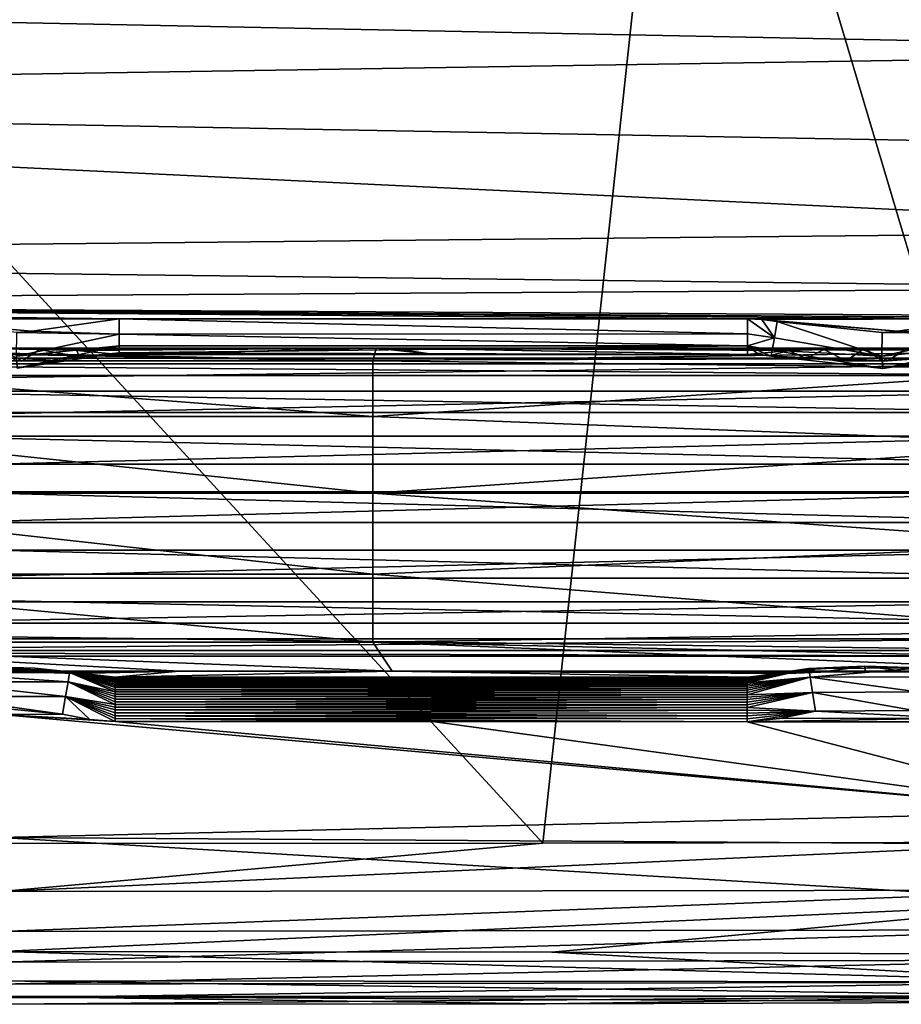
# Model space of a CAD drawing. Units: millimetres. Extents: x -224 to 224, y -642 to 10.
# Drawn here: x 2 to 90, y -642 to -543 of the extents above; entities that cross this region are included whole.
import ezdxf

# ---------------------------------------------------------------- set-up
doc = ezdxf.new("R2010")
doc.units = ezdxf.units.MM
doc.header["$LTSCALE"] = 81.481481
for name, color, linetype in [('109', 7, 'CONTINUOUS'), ('126', 7, 'CONTINUOUS'), ('153', 7, 'CONTINUOUS'), ('171', 7, 'CONTINUOUS'), ('204', 7, 'CONTINUOUS'), ('205', 7, 'CONTINUOUS'), ('206', 7, 'CONTINUOUS'), ('227', 7, 'CONTINUOUS'), ('232', 7, 'CONTINUOUS'), ('246', 7, 'CONTINUOUS'), ('250', 7, 'CONTINUOUS'), ('251', 7, 'CONTINUOUS'), ('252', 7, 'CONTINUOUS'), ('256', 7, 'CONTINUOUS'), ('268', 7, 'CONTINUOUS'), ('284', 7, 'CONTINUOUS'), ('306', 7, 'CONTINUOUS'), ('312', 7, 'CONTINUOUS'), ('313', 7, 'CONTINUOUS'), ('314', 7, 'CONTINUOUS'), ('325', 7, 'CONTINUOUS'), ('331', 7, 'CONTINUOUS'), ('4', 7, 'CONTINUOUS'), ('5', 7, 'CONTINUOUS')]:
    doc.layers.add(name, color=color, linetype=linetype)

msp = doc.modelspace()

# ---------------------------------------------------------------- linework, layer by layer
at = {"layer": '109', "linetype": 'Continuous'}
for points in [[(8.942, -612.968, -7.853), (0, -612.483, -7.905), (6.19, -612.457, -7.908), (8.942, -612.968, -7.853)], [(81.665, -612.137, -7.94), (95.284, -612.854, -7.861), (78.06, -612.868, -7.861), (81.665, -612.137, -7.94)], [(91.539, -612.095, -7.945), (95.284, -612.854, -7.861), (81.665, -612.137, -7.94), (91.539, -612.095, -7.945)], [(0, -624.805, -5.238), (0, -612.483, -7.905), (109.273, -622.219, -5.781), (0, -624.805, -5.238)], [(11.485, -613.178, -7.829), (0, -612.483, -7.905), (8.942, -612.968, -7.853), (11.485, -613.178, -7.829)], [(0, -612.483, -7.905), (11.485, -613.178, -7.829), (109.273, -622.219, -5.781), (0, -612.483, -7.905)], [(11.485, -613.178, -7.829), (43.277, -613.192, -7.825), (109.273, -622.219, -5.781), (11.485, -613.178, -7.829)], [(43.277, -613.192, -7.825), (74.821, -613.205, -7.821), (109.273, -622.219, -5.781), (43.277, -613.192, -7.825)], [(95.284, -612.854, -7.861), (98.633, -613.217, -7.816), (74.821, -613.205, -7.821), (95.284, -612.854, -7.861)], [(78.06, -612.868, -7.861), (95.284, -612.854, -7.861), (74.821, -613.205, -7.821), (78.06, -612.868, -7.861)], [(74.821, -613.205, -7.821), (98.633, -613.217, -7.816), (109.273, -622.219, -5.781), (74.821, -613.205, -7.821)], [(109.283, -625.513, -4.565), (0, -624.805, -5.238), (109.273, -622.219, -5.781), (109.283, -625.513, -4.565)], [(0, -636.237, 0.083), (0, -624.805, -5.238), (109.301, -631.265, -1.742), (0, -636.237, 0.083)], [(109.301, -631.265, -1.742), (0, -624.805, -5.238), (109.283, -625.513, -4.565), (109.301, -631.265, -1.742)], [(55.233, -636.297, 0.511), (0, -636.237, 0.083), (109.301, -631.265, -1.742), (55.233, -636.297, 0.511)], [(109.317, -636.533, 1.768), (55.233, -636.297, 0.511), (109.301, -631.265, -1.742), (109.317, -636.533, 1.768)]]:
    msp.add_3dface(points, dxfattribs=at)
at = {"layer": '126', "linetype": 'Continuous'}
for points in [[(68.76, -491.588, 18.007), (202.589, -612.947, 32.433), (205.83, -489.043, 27.733), (68.76, -491.588, 18.007)], [(0, -625.415, 24.011), (54.33, -625.383, 24.612), (-68.759, -491.588, 18.007), (0, -625.415, 24.011)], [(-68.759, -491.588, 18.007), (54.33, -625.383, 24.612), (68.76, -491.588, 18.007), (-68.759, -491.588, 18.007)], [(54.33, -625.383, 24.612), (108.625, -625.285, 26.414), (68.76, -491.588, 18.007), (54.33, -625.383, 24.612)], [(194.869, -620.695, 31.78), (202.589, -612.947, 32.433), (68.76, -491.588, 18.007), (194.869, -620.695, 31.78)], [(194.151, -621.104, 31.721), (194.869, -620.695, 31.78), (68.76, -491.588, 18.007), (194.151, -621.104, 31.721)], [(184.455, -624.398, 30.953), (194.151, -621.104, 31.721), (68.76, -491.588, 18.007), (184.455, -624.398, 30.953)], [(182.826, -624.649, 30.83), (184.455, -624.398, 30.953), (68.76, -491.588, 18.007), (182.826, -624.649, 30.83)], [(173.649, -625.082, 30.16), (182.826, -624.649, 30.83), (68.76, -491.588, 18.007), (173.649, -625.082, 30.16)], [(141.159, -625.195, 28.072), (173.649, -625.082, 30.16), (68.76, -491.588, 18.007), (141.159, -625.195, 28.072)], [(108.625, -625.285, 26.414), (141.159, -625.195, 28.072), (68.76, -491.588, 18.007), (108.625, -625.285, 26.414)]]:
    msp.add_3dface(points, dxfattribs=at)
at = {"layer": '153', "linetype": 'Continuous'}
msp.add_3dface([(6.19, -612.457, -7.908), (0, -612.483, -7.905), (0.001, -611.832, -7.972), (6.19, -612.457, -7.908)], dxfattribs=at)
at = {"layer": '171', "linetype": 'Continuous'}
for points in [[(-0.003, -639.175, 2.264), (0, -636.237, 0.083), (109.261, -639.251, 4.248), (-0.003, -639.175, 2.264)], [(0, -636.237, 0.083), (55.233, -636.297, 0.511), (109.261, -639.251, 4.248), (0, -636.237, 0.083)], [(55.233, -636.297, 0.511), (109.317, -636.533, 1.768), (109.261, -639.251, 4.248), (55.233, -636.297, 0.511)], [(-0.002, -640.741, 4.298), (-0.003, -639.175, 2.264), (109.209, -640.668, 6.454), (-0.002, -640.741, 4.298)], [(109.209, -640.668, 6.454), (-0.003, -639.175, 2.264), (109.261, -639.251, 4.248), (109.209, -640.668, 6.454)], [(109.076, -641.301, 11.813), (-0.002, -640.741, 4.298), (109.209, -640.668, 6.454), (109.076, -641.301, 11.813)], [(0, -641.511, 9.406), (-0.002, -640.741, 4.298), (54.558, -641.458, 10.008), (0, -641.511, 9.406)], [(54.558, -641.458, 10.008), (-0.002, -640.741, 4.298), (109.076, -641.301, 11.813), (54.558, -641.458, 10.008)]]:
    msp.add_3dface(points, dxfattribs=at)
at = {"layer": '204', "linetype": 'Continuous'}
for points in [[(-6.899, -608.27, -5.029), (-6.875, -608.201, -3.085), (6.9, -608.27, -5.029), (-6.899, -608.27, -5.029)], [(-6.761, -609.196, -6.672), (-6.899, -608.27, -5.029), (6.762, -609.196, -6.672), (-6.761, -609.196, -6.672)], [(6.762, -609.196, -6.672), (-6.899, -608.27, -5.029), (6.9, -608.27, -5.029), (6.762, -609.196, -6.672)], [(6.9, -608.27, -5.029), (-6.875, -608.201, -3.085), (-3.466, -607.854, -2.58), (6.9, -608.27, -5.029)], [(-0.019, -607.737, -2.43), (6.9, -608.27, -5.029), (-3.466, -607.854, -2.58), (-0.019, -607.737, -2.43)], [(3.43, -607.852, -2.578), (6.9, -608.27, -5.029), (-0.019, -607.737, -2.43), (3.43, -607.852, -2.578)], [(6.877, -608.201, -3.085), (6.9, -608.27, -5.029), (3.43, -607.852, -2.578), (6.877, -608.201, -3.085)], [(-6.51, -610.672, -7.67), (-6.761, -609.196, -6.672), (6.512, -610.672, -7.67), (-6.51, -610.672, -7.67)], [(6.512, -610.672, -7.67), (-6.761, -609.196, -6.672), (6.762, -609.196, -6.672), (6.512, -610.672, -7.67)], [(6.19, -612.457, -7.908), (0.001, -611.832, -7.972), (-6.51, -610.672, -7.67), (6.19, -612.457, -7.908)], [(6.19, -612.457, -7.908), (-6.51, -610.672, -7.67), (6.512, -610.672, -7.67), (6.19, -612.457, -7.908)]]:
    msp.add_3dface(points, dxfattribs=at)
at = {"layer": '205', "linetype": 'Continuous'}
for points in [[(148.933, -535.362, -15.792), (146.856, -546.064, -14.698), (-148.384, -540.158, -15.302), (148.933, -535.362, -15.792)], [(-148.384, -540.158, -15.302), (146.856, -546.064, -14.698), (-144.957, -550.638, -14.23), (-148.384, -540.158, -15.302)], [(146.856, -546.064, -14.698), (141.863, -555.881, -13.694), (-144.957, -550.638, -14.23), (146.856, -546.064, -14.698)], [(141.863, -555.881, -13.694), (134.254, -564.024, -12.861), (-144.957, -550.638, -14.23), (141.863, -555.881, -13.694)], [(-144.957, -550.638, -14.23), (134.254, -564.024, -12.861), (-130.479, -566.715, -12.586), (-144.957, -550.638, -14.23)], [(134.254, -564.024, -12.861), (124.584, -569.77, -12.273), (-130.479, -566.715, -12.586), (134.254, -564.024, -12.861)], [(-130.479, -566.715, -12.586), (124.584, -569.77, -12.273), (-120.348, -571.26, -12.121), (-130.479, -566.715, -12.586)], [(124.584, -569.77, -12.273), (113.646, -572.593, -11.985), (-120.348, -571.26, -12.121), (124.584, -569.77, -12.273)], [(-120.348, -571.26, -12.121), (113.646, -572.593, -11.985), (111.478, -572.772, -11.966), (-120.348, -571.26, -12.121)], [(74.837, -572.836, -11.96), (11.891, -572.837, -11.96), (-120.348, -571.26, -12.121), (74.837, -572.836, -11.96)], [(74.837, -572.836, -11.96), (-120.348, -571.26, -12.121), (98.617, -572.835, -11.96), (74.837, -572.836, -11.96)], [(98.617, -572.835, -11.96), (-120.348, -571.26, -12.121), (111.478, -572.772, -11.966), (98.617, -572.835, -11.96)], [(-11.89, -572.836, -11.96), (-120.348, -571.26, -12.121), (11.891, -572.837, -11.96), (-11.89, -572.836, -11.96)], [(-10.439, -572.905, -11.953), (-11.89, -572.836, -11.96), (11.891, -572.837, -11.96), (-10.439, -572.905, -11.953)], [(3.15, -574.088, -11.832), (-10.439, -572.905, -11.953), (11.891, -572.837, -11.96), (3.15, -574.088, -11.832)], [(1.616, -574.215, -11.819), (-10.439, -572.905, -11.953), (3.15, -574.088, -11.832), (1.616, -574.215, -11.819)], [(76.288, -572.906, -11.953), (74.837, -572.836, -11.96), (98.617, -572.835, -11.96), (76.288, -572.906, -11.953)], [(89.877, -574.089, -11.832), (76.288, -572.906, -11.953), (98.617, -572.835, -11.96), (89.877, -574.089, -11.832)], [(77.83, -573.105, -11.932), (76.288, -572.906, -11.953), (89.877, -574.089, -11.832), (77.83, -573.105, -11.932)], [(88.343, -574.215, -11.819), (77.83, -573.105, -11.932), (89.877, -574.089, -11.832), (88.343, -574.215, -11.819)]]:
    msp.add_3dface(points, dxfattribs=at)
at = {"layer": '206', "linetype": 'Continuous'}
for points in [[(6.762, -609.196, -6.672), (6.9, -608.27, -5.029), (11.485, -610.214, -6.974), (6.762, -609.196, -6.672)], [(6.9, -608.27, -5.029), (6.877, -608.201, -3.085), (11.485, -609.138, -5.638), (6.9, -608.27, -5.029)], [(11.485, -609.138, -5.638), (6.877, -608.201, -3.085), (11.485, -609.019, -5.376), (11.485, -609.138, -5.638)], [(11.485, -609.019, -5.376), (6.877, -608.201, -3.085), (11.485, -608.919, -5.106), (11.485, -609.019, -5.376)], [(11.485, -608.919, -5.106), (6.877, -608.201, -3.085), (11.485, -608.839, -4.829), (11.485, -608.919, -5.106)], [(11.485, -608.839, -4.829), (6.877, -608.201, -3.085), (11.485, -608.779, -4.548), (11.485, -608.839, -4.829)], [(11.485, -608.779, -4.548), (6.877, -608.201, -3.085), (9.368, -608.55, -3.715), (11.485, -608.779, -4.548)], [(11.485, -610.214, -6.974), (6.9, -608.27, -5.029), (11.485, -609.996, -6.785), (11.485, -610.214, -6.974)], [(11.485, -609.996, -6.785), (6.9, -608.27, -5.029), (11.485, -609.792, -6.582), (11.485, -609.996, -6.785)], [(11.485, -609.792, -6.582), (6.9, -608.27, -5.029), (11.485, -609.603, -6.364), (11.485, -609.792, -6.582)], [(11.485, -609.603, -6.364), (6.9, -608.27, -5.029), (11.485, -609.431, -6.134), (11.485, -609.603, -6.364)], [(11.485, -609.431, -6.134), (6.9, -608.27, -5.029), (11.485, -609.276, -5.891), (11.485, -609.431, -6.134)], [(11.485, -609.276, -5.891), (6.9, -608.27, -5.029), (11.485, -609.138, -5.638), (11.485, -609.276, -5.891)], [(6.512, -610.672, -7.67), (6.762, -609.196, -6.672), (11.485, -611.473, -7.656), (6.512, -610.672, -7.67)], [(11.485, -611.473, -7.656), (6.762, -609.196, -6.672), (11.485, -611.202, -7.557), (11.485, -611.473, -7.656)], [(11.485, -611.202, -7.557), (6.762, -609.196, -6.672), (11.485, -610.94, -7.438), (11.485, -611.202, -7.557)], [(11.485, -610.94, -7.438), (6.762, -609.196, -6.672), (11.485, -610.687, -7.301), (11.485, -610.94, -7.438)], [(11.485, -610.687, -7.301), (6.762, -609.196, -6.672), (11.485, -610.444, -7.146), (11.485, -610.687, -7.301)], [(11.485, -610.444, -7.146), (6.762, -609.196, -6.672), (11.485, -610.214, -6.974), (11.485, -610.444, -7.146)], [(11.485, -608.74, -4.262), (11.485, -608.779, -4.548), (9.368, -608.55, -3.715), (11.485, -608.74, -4.262)], [(8.942, -612.968, -7.853), (6.19, -612.457, -7.908), (6.512, -610.672, -7.67), (8.942, -612.968, -7.853)], [(11.485, -613.178, -7.829), (8.942, -612.968, -7.853), (6.512, -610.672, -7.67), (11.485, -613.178, -7.829)], [(11.485, -613.178, -7.829), (6.512, -610.672, -7.67), (11.485, -612.891, -7.852), (11.485, -613.178, -7.829)], [(11.485, -612.891, -7.852), (6.512, -610.672, -7.67), (11.485, -612.603, -7.854), (11.485, -612.891, -7.852)], [(11.485, -612.603, -7.854), (6.512, -610.672, -7.67), (11.485, -612.316, -7.835), (11.485, -612.603, -7.854)], [(11.485, -612.316, -7.835), (6.512, -610.672, -7.67), (11.485, -612.031, -7.796), (11.485, -612.316, -7.835)], [(11.485, -612.031, -7.796), (6.512, -610.672, -7.67), (11.485, -611.749, -7.736), (11.485, -612.031, -7.796)], [(11.485, -611.749, -7.736), (6.512, -610.672, -7.67), (11.485, -611.473, -7.656), (11.485, -611.749, -7.736)]]:
    msp.add_3dface(points, dxfattribs=at)
at = {"layer": '227', "linetype": 'Continuous'}
for points in [[(86.607, -607.649, -2.348), (92.178, -607.822, -4.769), (81, -607.876, -4.799), (86.607, -607.649, -2.348)], [(81.051, -607.967, -2.753), (86.607, -607.649, -2.348), (81, -607.876, -4.799), (81.051, -607.967, -2.753)], [(81, -607.876, -4.799), (92.178, -607.822, -4.769), (81.118, -608.754, -6.578), (81, -607.876, -4.799)], [(92.178, -607.822, -4.769), (92.066, -608.694, -6.565), (81.118, -608.754, -6.578), (92.178, -607.822, -4.769)], [(92.125, -607.936, -2.71), (92.178, -607.822, -4.769), (86.607, -607.649, -2.348), (92.125, -607.936, -2.71)], [(92.066, -608.694, -6.565), (91.839, -610.212, -7.671), (81.118, -608.754, -6.578), (92.066, -608.694, -6.565)], [(81.118, -608.754, -6.578), (91.839, -610.212, -7.671), (81.354, -610.267, -7.671), (81.118, -608.754, -6.578)], [(91.839, -610.212, -7.671), (91.539, -612.095, -7.945), (81.354, -610.267, -7.671), (91.839, -610.212, -7.671)], [(91.539, -612.095, -7.945), (81.665, -612.137, -7.94), (81.354, -610.267, -7.671), (91.539, -612.095, -7.945)]]:
    msp.add_3dface(points, dxfattribs=at)
at = {"layer": '232', "linetype": 'Continuous'}
for points in [[(11.485, -608.779, -4.548), (11.485, -608.74, -4.262), (74.821, -608.781, -4.552), (11.485, -608.779, -4.548)], [(74.821, -608.781, -4.552), (11.485, -608.74, -4.262), (74.821, -608.74, -4.257), (74.821, -608.781, -4.552)], [(11.485, -608.839, -4.829), (11.485, -608.779, -4.548), (74.821, -608.781, -4.552), (11.485, -608.839, -4.829)], [(74.821, -608.844, -4.844), (11.485, -608.839, -4.829), (74.821, -608.781, -4.552), (74.821, -608.844, -4.844)], [(11.485, -608.919, -5.106), (11.485, -608.839, -4.829), (74.821, -608.844, -4.844), (11.485, -608.919, -5.106)], [(74.821, -608.93, -5.131), (11.485, -608.919, -5.106), (74.821, -608.844, -4.844), (74.821, -608.93, -5.131)], [(11.485, -609.019, -5.376), (11.485, -608.919, -5.106), (74.821, -608.93, -5.131), (11.485, -609.019, -5.376)], [(74.821, -609.035, -5.409), (11.485, -609.019, -5.376), (74.821, -608.93, -5.131), (74.821, -609.035, -5.409)], [(11.485, -609.138, -5.638), (11.485, -609.019, -5.376), (74.821, -609.035, -5.409), (11.485, -609.138, -5.638)], [(74.821, -609.161, -5.678), (11.485, -609.138, -5.638), (74.821, -609.035, -5.409), (74.821, -609.161, -5.678)], [(11.485, -609.276, -5.891), (11.485, -609.138, -5.638), (74.821, -609.161, -5.678), (11.485, -609.276, -5.891)], [(74.821, -609.305, -5.935), (11.485, -609.276, -5.891), (74.821, -609.161, -5.678), (74.821, -609.305, -5.935)], [(11.485, -609.431, -6.134), (11.485, -609.276, -5.891), (74.821, -609.305, -5.935), (11.485, -609.431, -6.134)], [(74.821, -609.469, -6.182), (11.485, -609.431, -6.134), (74.821, -609.305, -5.935), (74.821, -609.469, -6.182)], [(11.485, -609.603, -6.364), (11.485, -609.431, -6.134), (74.821, -609.469, -6.182), (11.485, -609.603, -6.364)], [(74.821, -609.649, -6.414), (11.485, -609.603, -6.364), (74.821, -609.469, -6.182), (74.821, -609.649, -6.414)], [(11.485, -609.792, -6.582), (11.485, -609.603, -6.364), (74.821, -609.649, -6.414), (11.485, -609.792, -6.582)], [(74.821, -609.844, -6.632), (11.485, -609.792, -6.582), (74.821, -609.649, -6.414), (74.821, -609.844, -6.632)], [(11.485, -609.996, -6.785), (11.485, -609.792, -6.582), (74.821, -609.844, -6.632), (11.485, -609.996, -6.785)], [(74.821, -610.054, -6.833), (11.485, -609.996, -6.785), (74.821, -609.844, -6.632), (74.821, -610.054, -6.833)], [(11.485, -610.214, -6.974), (11.485, -609.996, -6.785), (74.821, -610.054, -6.833), (11.485, -610.214, -6.974)], [(74.821, -610.274, -7.016), (11.485, -610.214, -6.974), (74.821, -610.054, -6.833), (74.821, -610.274, -7.016)], [(11.485, -610.444, -7.146), (11.485, -610.214, -6.974), (74.821, -610.274, -7.016), (11.485, -610.444, -7.146)], [(74.821, -610.505, -7.181), (11.485, -610.444, -7.146), (74.821, -610.274, -7.016), (74.821, -610.505, -7.181)], [(11.485, -610.687, -7.301), (11.485, -610.444, -7.146), (74.821, -610.505, -7.181), (11.485, -610.687, -7.301)], [(74.821, -610.747, -7.33), (11.485, -610.687, -7.301), (74.821, -610.505, -7.181), (74.821, -610.747, -7.33)], [(11.485, -610.94, -7.438), (11.485, -610.687, -7.301), (74.821, -610.747, -7.33), (11.485, -610.94, -7.438)], [(74.821, -610.996, -7.46), (11.485, -610.94, -7.438), (74.821, -610.747, -7.33), (74.821, -610.996, -7.46)], [(11.485, -611.202, -7.557), (11.485, -610.94, -7.438), (74.821, -610.996, -7.46), (11.485, -611.202, -7.557)], [(74.821, -611.254, -7.572), (11.485, -611.202, -7.557), (74.821, -610.996, -7.46), (74.821, -611.254, -7.572)], [(11.485, -611.473, -7.656), (11.485, -611.202, -7.557), (74.821, -611.254, -7.572), (11.485, -611.473, -7.656)], [(74.821, -611.519, -7.666), (11.485, -611.473, -7.656), (74.821, -611.254, -7.572), (74.821, -611.519, -7.666)], [(11.485, -611.749, -7.736), (11.485, -611.473, -7.656), (74.821, -611.519, -7.666), (11.485, -611.749, -7.736)], [(74.821, -611.788, -7.741), (11.485, -611.749, -7.736), (74.821, -611.519, -7.666), (74.821, -611.788, -7.741)], [(11.485, -612.031, -7.796), (11.485, -611.749, -7.736), (74.821, -611.788, -7.741), (11.485, -612.031, -7.796)], [(74.821, -612.062, -7.796), (11.485, -612.031, -7.796), (74.821, -611.788, -7.741), (74.821, -612.062, -7.796)], [(11.485, -612.316, -7.835), (11.485, -612.031, -7.796), (74.821, -612.062, -7.796), (11.485, -612.316, -7.835)], [(74.821, -612.343, -7.833), (11.485, -612.316, -7.835), (74.821, -612.062, -7.796), (74.821, -612.343, -7.833)], [(11.485, -612.603, -7.854), (11.485, -612.316, -7.835), (74.821, -612.629, -7.849), (11.485, -612.603, -7.854)], [(74.821, -612.629, -7.849), (11.485, -612.316, -7.835), (74.821, -612.343, -7.833), (74.821, -612.629, -7.849)], [(11.485, -612.891, -7.852), (11.485, -612.603, -7.854), (74.821, -612.918, -7.845), (11.485, -612.891, -7.852)], [(74.821, -612.918, -7.845), (11.485, -612.603, -7.854), (74.821, -612.629, -7.849), (74.821, -612.918, -7.845)], [(74.821, -613.205, -7.821), (43.277, -613.192, -7.825), (11.485, -612.891, -7.852), (74.821, -613.205, -7.821)], [(74.821, -613.205, -7.821), (11.485, -612.891, -7.852), (74.821, -612.918, -7.845), (74.821, -613.205, -7.821)], [(43.277, -613.192, -7.825), (11.485, -613.178, -7.829), (11.485, -612.891, -7.852), (43.277, -613.192, -7.825)]]:
    msp.add_3dface(points, dxfattribs=at)
at = {"layer": '246', "linetype": 'Continuous'}
for points in [[(82.498, -575.914, -2.734), (78.993, -576.035, -3.918), (80.707, -576.831, -6.006), (82.498, -575.914, -2.734)], [(84.731, -577.056, -5.529), (82.498, -575.914, -2.734), (80.707, -576.831, -6.006), (84.731, -577.056, -5.529)], [(86.499, -575.871, -2.309), (82.498, -575.914, -2.734), (84.731, -577.056, -5.529), (86.499, -575.871, -2.309)], [(88.373, -577.067, -5.512), (86.499, -575.871, -2.309), (84.731, -577.056, -5.529), (88.373, -577.067, -5.512)], [(90.631, -575.908, -2.664), (86.499, -575.871, -2.309), (88.897, -577.052, -5.538), (90.631, -575.908, -2.664)], [(88.897, -577.052, -5.538), (86.499, -575.871, -2.309), (88.373, -577.067, -5.512), (88.897, -577.052, -5.538)], [(94.596, -576.666, -6.441), (90.631, -575.908, -2.664), (88.897, -577.052, -5.538), (94.596, -576.666, -6.441)], [(74.837, -576.409, -7.574), (77.191, -576.51, -6.924), (78.993, -576.035, -3.918), (74.837, -576.409, -7.574)], [(75.993, -576.426, -7.275), (77.191, -576.51, -6.924), (74.837, -576.409, -7.574), (75.993, -576.426, -7.275)], [(78.993, -576.035, -3.918), (77.191, -576.51, -6.924), (80.707, -576.831, -6.006), (78.993, -576.035, -3.918)]]:
    msp.add_3dface(points, dxfattribs=at)
at = {"layer": '250', "linetype": 'Continuous'}
for points in [[(108.625, -625.285, 26.414), (54.33, -625.383, 24.612), (0, -630.227, 23.888), (108.625, -625.285, 26.414)], [(108.625, -625.285, 26.414), (0, -630.227, 23.888), (108.65, -630.076, 26.268), (108.625, -625.285, 26.414)], [(54.33, -625.383, 24.612), (0, -625.415, 24.011), (0, -630.227, 23.888), (54.33, -625.383, 24.612)], [(0, -630.227, 23.888), (0, -634.206, 23.084), (108.65, -630.076, 26.268), (0, -630.227, 23.888)], [(0, -634.206, 23.084), (108.701, -634.036, 25.449), (108.65, -630.076, 26.268), (0, -634.206, 23.084)], [(0, -634.206, 23.084), (0, -637.278, 21.386), (108.701, -634.036, 25.449), (0, -634.206, 23.084)], [(0, -637.278, 21.386), (108.789, -637.091, 23.746), (108.701, -634.036, 25.449), (0, -637.278, 21.386)], [(0, -637.278, 21.386), (0, -639.51, 18.531), (108.789, -637.091, 23.746), (0, -637.278, 21.386)], [(0, -639.51, 18.531), (108.923, -639.31, 20.899), (108.789, -637.091, 23.746), (0, -639.51, 18.531)], [(0, -639.51, 18.531), (0, -640.87, 14.454), (108.923, -639.31, 20.899), (0, -639.51, 18.531)], [(0, -640.87, 14.454), (109.108, -640.662, 16.843), (108.923, -639.31, 20.899), (0, -640.87, 14.454)], [(0, -641.511, 9.406), (54.558, -641.458, 10.008), (109.108, -640.662, 16.843), (0, -641.511, 9.406)], [(0, -640.87, 14.454), (0, -641.511, 9.406), (109.108, -640.662, 16.843), (0, -640.87, 14.454)], [(54.558, -641.458, 10.008), (109.076, -641.301, 11.813), (109.108, -640.662, 16.843), (54.558, -641.458, 10.008)]]:
    msp.add_3dface(points, dxfattribs=at)
at = {"layer": '251', "linetype": 'Continuous'}
for points in [[(81, -607.876, -4.799), (81.118, -608.754, -6.578), (74.821, -609.305, -5.935), (81, -607.876, -4.799)], [(81, -607.876, -4.799), (74.821, -609.305, -5.935), (74.821, -609.161, -5.678), (81, -607.876, -4.799)], [(81, -607.876, -4.799), (74.821, -609.161, -5.678), (74.821, -609.035, -5.409), (81, -607.876, -4.799)], [(81, -607.876, -4.799), (74.821, -609.035, -5.409), (74.821, -608.93, -5.131), (81, -607.876, -4.799)], [(81, -607.876, -4.799), (74.821, -608.93, -5.131), (74.821, -608.844, -4.844), (81, -607.876, -4.799)], [(81, -607.876, -4.799), (74.821, -608.844, -4.844), (74.821, -608.781, -4.552), (81, -607.876, -4.799)], [(81, -607.876, -4.799), (74.821, -608.781, -4.552), (77.559, -608.453, -3.541), (81, -607.876, -4.799)], [(74.821, -608.781, -4.552), (74.821, -608.74, -4.257), (77.559, -608.453, -3.541), (74.821, -608.781, -4.552)], [(81.051, -607.967, -2.753), (81, -607.876, -4.799), (77.559, -608.453, -3.541), (81.051, -607.967, -2.753)], [(81.118, -608.754, -6.578), (81.354, -610.267, -7.671), (74.821, -610.505, -7.181), (81.118, -608.754, -6.578)], [(81.118, -608.754, -6.578), (74.821, -610.505, -7.181), (74.821, -610.274, -7.016), (81.118, -608.754, -6.578)], [(81.118, -608.754, -6.578), (74.821, -610.274, -7.016), (74.821, -610.054, -6.833), (81.118, -608.754, -6.578)], [(81.118, -608.754, -6.578), (74.821, -610.054, -6.833), (74.821, -609.844, -6.632), (81.118, -608.754, -6.578)], [(81.118, -608.754, -6.578), (74.821, -609.844, -6.632), (74.821, -609.649, -6.414), (81.118, -608.754, -6.578)], [(81.118, -608.754, -6.578), (74.821, -609.649, -6.414), (74.821, -609.469, -6.182), (81.118, -608.754, -6.578)], [(81.118, -608.754, -6.578), (74.821, -609.469, -6.182), (74.821, -609.305, -5.935), (81.118, -608.754, -6.578)], [(81.354, -610.267, -7.671), (81.665, -612.137, -7.94), (74.821, -611.788, -7.741), (81.354, -610.267, -7.671)], [(81.354, -610.267, -7.671), (74.821, -611.788, -7.741), (74.821, -611.519, -7.666), (81.354, -610.267, -7.671)], [(81.354, -610.267, -7.671), (74.821, -611.519, -7.666), (74.821, -611.254, -7.572), (81.354, -610.267, -7.671)], [(81.354, -610.267, -7.671), (74.821, -611.254, -7.572), (74.821, -610.996, -7.46), (81.354, -610.267, -7.671)], [(81.354, -610.267, -7.671), (74.821, -610.996, -7.46), (74.821, -610.747, -7.33), (81.354, -610.267, -7.671)], [(81.354, -610.267, -7.671), (74.821, -610.747, -7.33), (74.821, -610.505, -7.181), (81.354, -610.267, -7.671)], [(81.665, -612.137, -7.94), (74.821, -612.062, -7.796), (74.821, -611.788, -7.741), (81.665, -612.137, -7.94)], [(81.665, -612.137, -7.94), (74.821, -612.343, -7.833), (74.821, -612.062, -7.796), (81.665, -612.137, -7.94)], [(81.665, -612.137, -7.94), (78.06, -612.868, -7.861), (74.821, -613.205, -7.821), (81.665, -612.137, -7.94)], [(81.665, -612.137, -7.94), (74.821, -613.205, -7.821), (74.821, -612.918, -7.845), (81.665, -612.137, -7.94)], [(81.665, -612.137, -7.94), (74.821, -612.918, -7.845), (74.821, -612.629, -7.849), (81.665, -612.137, -7.94)], [(81.665, -612.137, -7.94), (74.821, -612.629, -7.849), (74.821, -612.343, -7.833), (81.665, -612.137, -7.94)]]:
    msp.add_3dface(points, dxfattribs=at)
at = {"layer": '252', "linetype": 'Continuous'}
for points in [[(17.895, -608.13, 1.702), (-0.029, -608.225, 0.78), (-29.953, -608.13, 1.702), (17.895, -608.13, 1.702)], [(4.298, -608.272, 0.316), (-0.029, -608.225, 0.78), (17.895, -608.13, 1.702), (4.298, -608.272, 0.316)], [(7.522, -608.387, -0.808), (4.298, -608.272, 0.316), (17.895, -608.13, 1.702), (7.522, -608.387, -0.808)], [(11.485, -608.74, -4.262), (7.522, -608.387, -0.808), (17.895, -608.13, 1.702), (11.485, -608.74, -4.262)], [(74.821, -608.74, -4.257), (11.485, -608.74, -4.262), (39.241, -608.13, 1.702), (74.821, -608.74, -4.257)], [(39.241, -608.13, 1.702), (11.485, -608.74, -4.262), (17.895, -608.13, 1.702), (39.241, -608.13, 1.702)], [(78.87, -608.371, -0.654), (74.821, -608.74, -4.257), (39.241, -608.13, 1.702), (78.87, -608.371, -0.654)], [(82.144, -608.252, 0.512), (78.87, -608.371, -0.654), (39.241, -608.13, 1.702), (82.144, -608.252, 0.512)], [(86.67, -608.201, 1.01), (82.144, -608.252, 0.512), (39.241, -608.13, 1.702), (86.67, -608.201, 1.01)], [(109.281, -608.13, 1.702), (86.67, -608.201, 1.01), (39.241, -608.13, 1.702), (109.281, -608.13, 1.702)], [(91.235, -608.251, 0.524), (86.67, -608.201, 1.01), (109.281, -608.13, 1.702), (91.235, -608.251, 0.524)]]:
    msp.add_3dface(points, dxfattribs=at)
at = {"layer": '256', "linetype": 'Continuous'}
for points in [[(-0.019, -607.737, -2.43), (-0.029, -608.225, 0.78), (4.298, -608.272, 0.316), (-0.019, -607.737, -2.43)], [(3.43, -607.852, -2.578), (-0.019, -607.737, -2.43), (4.298, -608.272, 0.316), (3.43, -607.852, -2.578)], [(6.877, -608.201, -3.085), (3.43, -607.852, -2.578), (7.522, -608.387, -0.808), (6.877, -608.201, -3.085)], [(3.43, -607.852, -2.578), (4.298, -608.272, 0.316), (7.522, -608.387, -0.808), (3.43, -607.852, -2.578)], [(6.877, -608.201, -3.085), (11.485, -608.74, -4.262), (9.368, -608.55, -3.715), (6.877, -608.201, -3.085)], [(11.485, -608.74, -4.262), (6.877, -608.201, -3.085), (7.522, -608.387, -0.808), (11.485, -608.74, -4.262)]]:
    msp.add_3dface(points, dxfattribs=at)
at = {"layer": '268', "linetype": 'Continuous'}
for points in [[(11.891, -572.837, -11.96), (74.837, -572.836, -11.96), (74.837, -574.368, -11.479), (11.891, -572.837, -11.96)], [(11.891, -572.837, -11.96), (74.837, -574.368, -11.479), (11.891, -574.369, -11.479), (11.891, -572.837, -11.96)], [(74.837, -574.368, -11.479), (74.837, -575.569, -10.459), (11.891, -574.369, -11.479), (74.837, -574.368, -11.479)], [(11.891, -574.369, -11.479), (74.837, -575.569, -10.459), (11.891, -575.57, -10.459), (11.891, -574.369, -11.479)], [(74.837, -575.569, -10.459), (74.837, -576.409, -7.574), (11.891, -576.269, -9.105), (74.837, -575.569, -10.459)], [(11.891, -575.57, -10.459), (74.837, -575.569, -10.459), (11.891, -576.269, -9.105), (11.891, -575.57, -10.459)], [(74.837, -576.409, -7.574), (43.475, -576.409, -7.574), (11.891, -576.269, -9.105), (74.837, -576.409, -7.574)], [(11.891, -576.409, -7.574), (11.891, -576.269, -9.105), (43.475, -576.409, -7.574), (11.891, -576.409, -7.574)]]:
    msp.add_3dface(points, dxfattribs=at)
at = {"layer": '284', "linetype": 'Continuous'}
for points in [[(77.559, -608.453, -3.541), (74.821, -608.74, -4.257), (78.87, -608.371, -0.654), (77.559, -608.453, -3.541)], [(81.051, -607.967, -2.753), (77.559, -608.453, -3.541), (78.87, -608.371, -0.654), (81.051, -607.967, -2.753)], [(81.051, -607.967, -2.753), (78.87, -608.371, -0.654), (82.144, -608.252, 0.512), (81.051, -607.967, -2.753)], [(86.607, -607.649, -2.348), (81.051, -607.967, -2.753), (82.144, -608.252, 0.512), (86.607, -607.649, -2.348)], [(86.607, -607.649, -2.348), (82.144, -608.252, 0.512), (86.67, -608.201, 1.01), (86.607, -607.649, -2.348)], [(92.125, -607.936, -2.71), (86.607, -607.649, -2.348), (91.235, -608.251, 0.524), (92.125, -607.936, -2.71)], [(86.607, -607.649, -2.348), (86.67, -608.201, 1.01), (91.235, -608.251, 0.524), (86.607, -607.649, -2.348)]]:
    msp.add_3dface(points, dxfattribs=at)
at = {"layer": '306', "linetype": 'Continuous'}
for points in [[(3.15, -574.088, -11.832), (11.891, -572.837, -11.96), (11.891, -574.369, -11.479), (3.15, -574.088, -11.832)], [(1.616, -574.215, -11.819), (11.891, -574.369, -11.479), (1.588, -576.591, -10.717), (1.616, -574.215, -11.819)], [(11.891, -574.369, -11.479), (11.891, -575.57, -10.459), (1.588, -576.591, -10.717), (11.891, -574.369, -11.479)], [(1.616, -574.215, -11.819), (3.15, -574.088, -11.832), (11.891, -574.369, -11.479), (1.616, -574.215, -11.819)], [(11.891, -575.57, -10.459), (1.664, -577.807, -8.018), (1.588, -576.591, -10.717), (11.891, -575.57, -10.459)], [(11.891, -575.57, -10.459), (11.891, -576.269, -9.105), (1.664, -577.807, -8.018), (11.891, -575.57, -10.459)], [(1.646, -577.066, -5.512), (1.664, -577.807, -8.018), (7.868, -576.667, -6.441), (1.646, -577.066, -5.512)], [(2.169, -577.051, -5.538), (1.646, -577.066, -5.512), (7.868, -576.667, -6.441), (2.169, -577.051, -5.538)], [(1.664, -577.807, -8.018), (11.891, -576.269, -9.105), (7.868, -576.667, -6.441), (1.664, -577.807, -8.018)], [(11.891, -576.269, -9.105), (11.891, -576.409, -7.574), (7.868, -576.667, -6.441), (11.891, -576.269, -9.105)]]:
    msp.add_3dface(points, dxfattribs=at)
at = {"layer": '312', "linetype": 'Continuous'}
for points in [[(1.646, -577.066, -5.512), (2.169, -577.051, -5.538), (-0.225, -575.87, -2.308), (1.646, -577.066, -5.512)], [(-0.225, -575.87, -2.308), (2.169, -577.051, -5.538), (3.907, -575.907, -2.663), (-0.225, -575.87, -2.308)], [(2.169, -577.051, -5.538), (7.868, -576.667, -6.441), (3.907, -575.907, -2.663), (2.169, -577.051, -5.538)], [(3.907, -575.907, -2.663), (7.868, -576.667, -6.441), (7.626, -576.03, -3.867), (3.907, -575.907, -2.663)], [(7.868, -576.667, -6.441), (11.891, -576.409, -7.574), (7.626, -576.03, -3.867), (7.868, -576.667, -6.441)]]:
    msp.add_3dface(points, dxfattribs=at)
at = {"layer": '313', "linetype": 'Continuous'}
for points in [[(89.877, -574.089, -11.832), (98.617, -572.835, -11.96), (98.617, -574.366, -11.48), (89.877, -574.089, -11.832)], [(77.83, -573.105, -11.932), (88.315, -576.592, -10.717), (77.549, -574.768, -11.364), (77.83, -573.105, -11.932)], [(77.83, -573.105, -11.932), (88.343, -574.215, -11.819), (88.315, -576.592, -10.717), (77.83, -573.105, -11.932)], [(77.549, -574.768, -11.364), (88.315, -576.592, -10.717), (77.328, -575.998, -10.157), (77.549, -574.768, -11.364)], [(88.315, -576.592, -10.717), (88.343, -574.215, -11.819), (98.617, -574.366, -11.48), (88.315, -576.592, -10.717)], [(98.618, -575.568, -10.459), (88.315, -576.592, -10.717), (98.617, -574.366, -11.48), (98.618, -575.568, -10.459)], [(88.343, -574.215, -11.819), (89.877, -574.089, -11.832), (98.617, -574.366, -11.48), (88.343, -574.215, -11.819)], [(88.391, -577.808, -8.018), (88.315, -576.592, -10.717), (98.618, -575.568, -10.459), (88.391, -577.808, -8.018)], [(98.618, -576.267, -9.105), (88.391, -577.808, -8.018), (98.618, -575.568, -10.459), (98.618, -576.267, -9.105)], [(80.707, -576.831, -6.006), (77.191, -576.51, -6.924), (77.205, -576.595, -8.605), (80.707, -576.831, -6.006)], [(77.328, -575.998, -10.157), (88.391, -577.808, -8.018), (77.205, -576.595, -8.605), (77.328, -575.998, -10.157)], [(88.373, -577.067, -5.512), (80.707, -576.831, -6.006), (77.205, -576.595, -8.605), (88.373, -577.067, -5.512)], [(88.391, -577.808, -8.018), (88.373, -577.067, -5.512), (77.205, -576.595, -8.605), (88.391, -577.808, -8.018)], [(88.315, -576.592, -10.717), (88.391, -577.808, -8.018), (77.328, -575.998, -10.157), (88.315, -576.592, -10.717)], [(88.373, -577.067, -5.512), (84.731, -577.056, -5.529), (80.707, -576.831, -6.006), (88.373, -577.067, -5.512)], [(94.596, -576.666, -6.441), (88.897, -577.052, -5.538), (88.373, -577.067, -5.512), (94.596, -576.666, -6.441)], [(94.596, -576.666, -6.441), (88.373, -577.067, -5.512), (88.391, -577.808, -8.018), (94.596, -576.666, -6.441)], [(94.596, -576.666, -6.441), (88.391, -577.808, -8.018), (98.618, -576.267, -9.105), (94.596, -576.666, -6.441)]]:
    msp.add_3dface(points, dxfattribs=at)
at = {"layer": '314', "linetype": 'Continuous'}
for points in [[(74.837, -572.836, -11.96), (76.288, -572.906, -11.953), (77.549, -574.768, -11.364), (74.837, -572.836, -11.96)], [(74.837, -574.368, -11.479), (74.837, -572.836, -11.96), (77.549, -574.768, -11.364), (74.837, -574.368, -11.479)], [(76.288, -572.906, -11.953), (77.83, -573.105, -11.932), (77.549, -574.768, -11.364), (76.288, -572.906, -11.953)], [(74.837, -575.569, -10.459), (74.837, -574.368, -11.479), (77.549, -574.768, -11.364), (74.837, -575.569, -10.459)], [(74.837, -575.569, -10.459), (77.549, -574.768, -11.364), (77.328, -575.998, -10.157), (74.837, -575.569, -10.459)], [(75.993, -576.426, -7.275), (74.837, -576.409, -7.574), (74.837, -575.569, -10.459), (75.993, -576.426, -7.275)], [(75.993, -576.426, -7.275), (74.837, -575.569, -10.459), (77.205, -576.595, -8.605), (75.993, -576.426, -7.275)], [(74.837, -575.569, -10.459), (77.328, -575.998, -10.157), (77.205, -576.595, -8.605), (74.837, -575.569, -10.459)], [(77.191, -576.51, -6.924), (75.993, -576.426, -7.275), (77.205, -576.595, -8.605), (77.191, -576.51, -6.924)]]:
    msp.add_3dface(points, dxfattribs=at)
at = {"layer": '325', "linetype": 'Continuous'}
for points in [[(-35.658, -577.06, 6.511), (-35.449, -575.799, -1.605), (37.298, -577.06, 6.511), (-35.658, -577.06, 6.511)], [(37.298, -577.06, 6.511), (-35.449, -575.799, -1.605), (-23.822, -575.799, -1.605), (37.298, -577.06, 6.511)], [(37.633, -575.799, -1.605), (37.298, -577.06, 6.511), (-23.822, -575.799, -1.605), (37.633, -575.799, -1.605)], [(37.633, -575.799, -1.605), (109.196, -576.066, 3.417), (37.298, -577.06, 6.511), (37.633, -575.799, -1.605)], [(39.116, -575.799, -1.605), (109.196, -576.066, 3.417), (37.633, -575.799, -1.605), (39.116, -575.799, -1.605)], [(109.194, -575.798, -1.605), (109.196, -576.066, 3.417), (39.116, -575.799, -1.605), (109.194, -575.798, -1.605)], [(109.196, -576.066, 3.417), (109.202, -577.892, 8.165), (37.298, -577.06, 6.511), (109.196, -576.066, 3.417)], [(-35.66, -582.616, 13.337), (-35.658, -577.06, 6.511), (37.3, -582.616, 13.337), (-35.66, -582.616, 13.337)], [(-35.658, -577.06, 6.511), (37.298, -577.06, 6.511), (37.3, -582.616, 13.337), (-35.658, -577.06, 6.511)], [(37.298, -577.06, 6.511), (109.202, -577.892, 8.165), (37.3, -582.616, 13.337), (37.298, -577.06, 6.511)], [(109.202, -577.892, 8.165), (109.223, -585.405, 14.915), (37.3, -582.616, 13.337), (109.202, -577.892, 8.165)], [(-35.662, -590.311, 16.214), (-35.66, -582.616, 13.337), (37.301, -590.311, 16.214), (-35.662, -590.311, 16.214)], [(-35.66, -582.616, 13.337), (37.3, -582.616, 13.337), (37.301, -590.311, 16.214), (-35.66, -582.616, 13.337)], [(37.3, -582.616, 13.337), (109.223, -585.405, 14.915), (37.301, -590.311, 16.214), (37.3, -582.616, 13.337)], [(109.223, -585.405, 14.915), (109.237, -590.334, 16.217), (37.301, -590.311, 16.214), (109.223, -585.405, 14.915)], [(-35.665, -598.43, 14.954), (-35.662, -590.311, 16.214), (37.303, -598.429, 14.954), (-35.665, -598.43, 14.954)], [(-35.662, -590.311, 16.214), (37.301, -590.311, 16.214), (37.303, -598.429, 14.954), (-35.662, -590.311, 16.214)], [(109.237, -590.334, 16.217), (109.25, -595.411, 15.928), (37.301, -590.311, 16.214), (109.237, -590.334, 16.217)], [(37.301, -590.311, 16.214), (109.25, -595.411, 15.928), (37.303, -598.429, 14.954), (37.301, -590.311, 16.214)], [(109.25, -595.411, 15.928), (109.272, -604.087, 10.862), (37.303, -598.429, 14.954), (109.25, -595.411, 15.928)], [(-35.667, -605.252, 9.395), (-35.665, -598.43, 14.954), (37.304, -605.252, 9.395), (-35.667, -605.252, 9.395)], [(-35.665, -598.43, 14.954), (37.303, -598.429, 14.954), (37.304, -605.252, 9.395), (-35.665, -598.43, 14.954)], [(37.303, -598.429, 14.954), (109.272, -604.087, 10.862), (37.304, -605.252, 9.395), (37.303, -598.429, 14.954)], [(109.272, -604.087, 10.862), (109.279, -606.84, 6.588), (37.304, -605.252, 9.395), (109.272, -604.087, 10.862)], [(39.241, -608.13, 1.702), (17.895, -608.13, 1.702), (-35.667, -605.252, 9.395), (39.241, -608.13, 1.702)], [(39.241, -608.13, 1.702), (-35.667, -605.252, 9.395), (37.304, -605.252, 9.395), (39.241, -608.13, 1.702)], [(17.895, -608.13, 1.702), (-29.953, -608.13, 1.702), (-35.667, -605.252, 9.395), (17.895, -608.13, 1.702)], [(109.281, -608.13, 1.702), (39.241, -608.13, 1.702), (37.304, -605.252, 9.395), (109.281, -608.13, 1.702)], [(109.279, -606.84, 6.588), (109.281, -608.13, 1.702), (37.304, -605.252, 9.395), (109.279, -606.84, 6.588)]]:
    msp.add_3dface(points, dxfattribs=at)
at = {"layer": '331', "linetype": 'Continuous'}
for points in [[(-0.225, -575.87, -2.308), (37.633, -575.799, -1.605), (-23.822, -575.799, -1.605), (-0.225, -575.87, -2.308)], [(-0.225, -575.87, -2.308), (3.907, -575.907, -2.663), (37.633, -575.799, -1.605), (-0.225, -575.87, -2.308)], [(3.907, -575.907, -2.663), (7.626, -576.03, -3.867), (37.633, -575.799, -1.605), (3.907, -575.907, -2.663)], [(7.626, -576.03, -3.867), (11.891, -576.409, -7.574), (37.633, -575.799, -1.605), (7.626, -576.03, -3.867)], [(11.891, -576.409, -7.574), (43.475, -576.409, -7.574), (37.633, -575.799, -1.605), (11.891, -576.409, -7.574)], [(43.475, -576.409, -7.574), (39.116, -575.799, -1.605), (37.633, -575.799, -1.605), (43.475, -576.409, -7.574)], [(86.499, -575.871, -2.309), (109.194, -575.798, -1.605), (39.116, -575.799, -1.605), (86.499, -575.871, -2.309)], [(74.837, -576.409, -7.574), (78.993, -576.035, -3.918), (39.116, -575.799, -1.605), (74.837, -576.409, -7.574)], [(43.475, -576.409, -7.574), (74.837, -576.409, -7.574), (39.116, -575.799, -1.605), (43.475, -576.409, -7.574)], [(78.993, -576.035, -3.918), (82.498, -575.914, -2.734), (39.116, -575.799, -1.605), (78.993, -576.035, -3.918)], [(82.498, -575.914, -2.734), (86.499, -575.871, -2.309), (39.116, -575.799, -1.605), (82.498, -575.914, -2.734)], [(86.499, -575.871, -2.309), (90.631, -575.908, -2.664), (109.194, -575.798, -1.605), (86.499, -575.871, -2.309)]]:
    msp.add_3dface(points, dxfattribs=at)
at = {"layer": '4', "linetype": 'Continuous'}
for points in [[(-109.233, -576.793, -1.503), (109.234, -578.513, -7.097), (-109.234, -578.513, -7.097), (-109.233, -576.793, -1.503)], [(109.232, -576.793, -1.503), (109.234, -578.513, -7.097), (-109.233, -576.793, -1.503), (109.232, -576.793, -1.503)], [(-109.234, -578.513, -7.097), (109.242, -582.242, -11.607), (-109.24, -582.243, -11.607), (-109.234, -578.513, -7.097)], [(109.234, -578.513, -7.097), (109.242, -582.242, -11.607), (-109.234, -578.513, -7.097), (109.234, -578.513, -7.097)], [(-109.24, -582.243, -11.607), (109.253, -587.414, -14.347), (-109.249, -587.415, -14.347), (-109.24, -582.243, -11.607)], [(109.242, -582.242, -11.607), (109.253, -587.414, -14.347), (-109.24, -582.243, -11.607), (109.242, -582.242, -11.607)], [(-109.249, -587.415, -14.347), (109.266, -593.241, -14.899), (-109.259, -593.241, -14.899), (-109.249, -587.415, -14.347)], [(109.253, -587.414, -14.347), (109.266, -593.241, -14.899), (-109.249, -587.415, -14.347), (109.253, -587.414, -14.347)], [(-109.259, -593.241, -14.899), (109.279, -598.835, -13.179), (-109.269, -598.836, -13.179), (-109.259, -593.241, -14.899)], [(109.266, -593.241, -14.899), (109.279, -598.835, -13.179), (-109.259, -593.241, -14.899), (109.266, -593.241, -14.899)], [(-109.269, -598.836, -13.179), (109.29, -603.346, -9.449), (-109.277, -603.346, -9.449), (-109.269, -598.836, -13.179)], [(109.279, -598.835, -13.179), (109.29, -603.346, -9.449), (-109.269, -598.836, -13.179), (109.279, -598.835, -13.179)], [(-109.277, -603.346, -9.449), (109.297, -606.085, -4.277), (-109.282, -606.086, -4.277), (-109.277, -603.346, -9.449)], [(109.29, -603.346, -9.449), (109.297, -606.085, -4.277), (-109.277, -603.346, -9.449), (109.29, -603.346, -9.449)], [(-109.282, -606.086, -4.277), (109.3, -606.637, 1.549), (-109.285, -606.637, 1.549), (-109.282, -606.086, -4.277)], [(109.297, -606.085, -4.277), (109.3, -606.637, 1.549), (-109.282, -606.086, -4.277), (109.297, -606.085, -4.277)]]:
    msp.add_3dface(points, dxfattribs=at)
at = {"layer": '5', "linetype": 'Continuous'}
for points in [[(109.234, -577.345, 4.323), (109.232, -576.793, -1.503), (-109.234, -577.345, 4.323), (109.234, -577.345, 4.323)], [(109.232, -576.793, -1.503), (-109.233, -576.793, -1.503), (-109.234, -577.345, 4.323), (109.232, -576.793, -1.503)], [(109.242, -580.084, 9.495), (109.234, -577.345, 4.323), (-109.24, -580.084, 9.495), (109.242, -580.084, 9.495)], [(-109.24, -580.084, 9.495), (109.234, -577.345, 4.323), (-109.234, -577.345, 4.323), (-109.24, -580.084, 9.495)], [(109.253, -584.595, 13.225), (109.242, -580.084, 9.495), (-109.249, -584.595, 13.225), (109.253, -584.595, 13.225)], [(-109.249, -584.595, 13.225), (109.242, -580.084, 9.495), (-109.24, -580.084, 9.495), (-109.249, -584.595, 13.225)], [(109.266, -590.189, 14.945), (109.253, -584.595, 13.225), (-109.259, -590.189, 14.945), (109.266, -590.189, 14.945)], [(-109.259, -590.189, 14.945), (109.253, -584.595, 13.225), (-109.249, -584.595, 13.225), (-109.259, -590.189, 14.945)], [(109.279, -596.016, 14.393), (109.266, -590.189, 14.945), (-109.269, -596.016, 14.393), (109.279, -596.016, 14.393)], [(-109.269, -596.016, 14.393), (109.266, -590.189, 14.945), (-109.259, -590.189, 14.945), (-109.269, -596.016, 14.393)], [(109.29, -601.188, 11.654), (109.279, -596.016, 14.393), (-109.277, -601.188, 11.654), (109.29, -601.188, 11.654)], [(-109.277, -601.188, 11.654), (109.279, -596.016, 14.393), (-109.269, -596.016, 14.393), (-109.277, -601.188, 11.654)], [(109.297, -604.917, 7.143), (109.29, -601.188, 11.654), (-109.282, -604.918, 7.143), (109.297, -604.917, 7.143)], [(-109.282, -604.918, 7.143), (109.29, -601.188, 11.654), (-109.277, -601.188, 11.654), (-109.282, -604.918, 7.143)], [(109.3, -606.637, 1.549), (109.297, -604.917, 7.143), (-109.285, -606.637, 1.549), (109.3, -606.637, 1.549)], [(-109.285, -606.637, 1.549), (109.297, -604.917, 7.143), (-109.282, -604.918, 7.143), (-109.285, -606.637, 1.549)]]:
    msp.add_3dface(points, dxfattribs=at)

doc.saveas('drawing.dxf')
